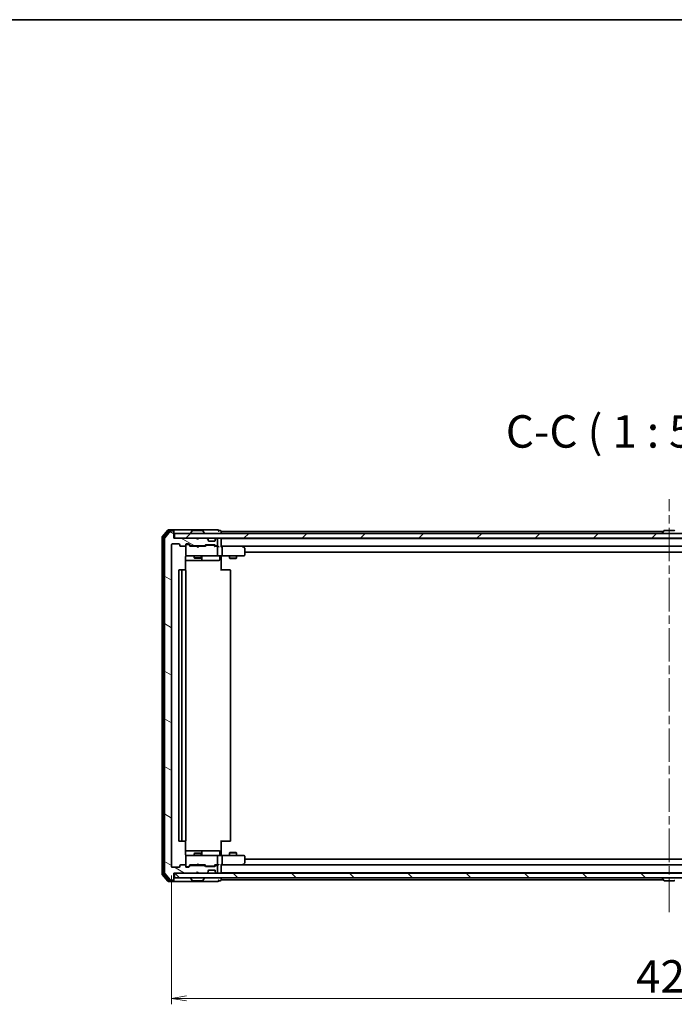
# Model space of a CAD drawing. Units: millimetres. Extents: x 36 to 9480, y 20 to 1565.
# Drawn here: x 2589 to 2867, y 1148 to 1565 of the extents above; entities that cross this region are included whole.
import ezdxf

# ---------------------------------------------------------------- set-up
doc = ezdxf.new("R2010")
doc.units = ezdxf.units.MM
doc.header["$LTSCALE"] = 2.5
doc.linetypes.add('CHAIN', pattern=[0.3543, 0.2362, -0.0295, 0.0591, -0.0295])
doc.layers.get('Defpoints').update_dxf_attribs({"lineweight": 25})
for name, color, linetype, lineweight in [('Border (ISO)', 7, 'Continuous', 35), ('Centerline (ISO)', 131, 'Continuous', 18), ('Dimension (ISO)', 7, 'Continuous', 18), ('Hatch (ISO)', 1, 'Continuous', 18), ('Symbol (ISO)', 7, 'Continuous', 18), ('Visible (ISO)', 7, 'Continuous', 35)]:
    doc.layers.add(name, color=color, linetype=linetype, lineweight=lineweight)
doc.styles.add('Note Text (TK)', font='MS PGothic.ttf')
doc.dimstyles.new('Default - Method 1b (TK)', dxfattribs={"dimscale": 2.5, "dimtxt": 2.5, "dimasz": 2.5, "dimexe": 1, "dimexo": 1.5, "dimgap": 1, "dimtad": 1, "dimtoh": 1, "dimdsep": 46, "dimtxsty": 'Note Text (TK)', "dimblk": 'OPEN', "dimcen": 0.09, "dimdle": 5, "dimclrd": 100, "dimclre": 100, "dimclrt": 7, "dimadec": 1, "dimazin": 1, "dimtfac": 1, "dimtmove": 0, "dimatfit": 3, "dimldrblk": 'OPEN', "dimfxl": 1, "dimtolj": 1, "dimlwd": -1, "dimlwe": -1, "dimarcsym": 0})

# ---------------------------------------------------------------- blocks, each defined once
blk = doc.blocks.new('Borders tk図枠')
at = {"layer": 'Border (ISO)'}
blk.add_line((14.5, 289), (405.5, 289), dxfattribs=at)
blk = doc.blocks.new('_Open')
at = {"color": 0, "linetype": 'ByBlock', "lineweight": -2}
for p, q in [((-1, 0.167), (0, 0)), ((-1, -0.167), (0, 0)), ((0, 0), (-1, 0))]:
    blk.add_line(p, q, dxfattribs=at)
blk = doc.blocks.new('*D34')
at = {"layer": 'Defpoints', "color": 0}
for p in [(2653.59, 1206.64), (3075.59, 1206.64), (2653.59, 1150.77)]:
    blk.add_point(p, dxfattribs=at)
at = {"layer": 'Dimension (ISO)', "color": 100}
for p, q in [((2653.59, 1202.89), (2653.59, 1148.27)), ((3075.59, 1202.89), (3075.59, 1148.27)), ((3069.34, 1150.77), (2659.84, 1150.77))]:
    blk.add_line(p, q, dxfattribs=at)
at = {"layer": 'Dimension (ISO)', "color": 100, "xscale": 6.25, "yscale": 6.25, "zscale": 6.25, "rotation": 180}
blk.add_blockref('_Open', (2653.59, 1150.77), dxfattribs=at)
at = {"layer": 'Dimension (ISO)', "color": 100, "xscale": 6.25, "yscale": 6.25, "zscale": 6.25}
blk.add_blockref('_Open', (3075.59, 1150.77), dxfattribs=at)
at = {"layer": 'Dimension (ISO)', "color": 7, "insert": (2850.5, 1160.12), "char_height": 6.25, "attachment_point": 4, "style": 'Note Text (TK)'}
blk.add_mtext('\\A1;\\fMS PGothic|b0|i0;{\\H13.6950;422}', dxfattribs=at)

msp = doc.modelspace()

# ---------------------------------------------------------------- hatches: boundary and pattern name
at = {"layer": 'Hatch (ISO)'}
h = msp.add_hatch(dxfattribs=at)
h.set_pattern_fill('ANSI31', color=256, scale=139.7, angle=105.000246, style=0)
h.set_pattern_definition([(150.00025, (944, -24), (-8.73119, -15.123), [])])
edge = h.paths.add_edge_path()
edge.add_ellipse((2654.2858, 1348.5445), major_axis=(0, 0.3), ratio=1, start_angle=270, end_angle=360)
edge.add_line((2654.2858, 1348.8445), (2653.2263, 1348.8445))
edge.add_ellipse((2653.2263, 1348.5445), major_axis=(-0.3, 0), ratio=1, start_angle=270, end_angle=320.194429)
edge.add_line((2652.9959, 1348.7366), (2650.6554, 1345.928))
edge.add_ellipse((2650.8858, 1345.7359), major_axis=(-0.1921, -0.2305), ratio=1, start_angle=270, end_angle=309.805571)
edge.add_line((2650.5858, 1345.7359), (2650.5858, 1203.9531))
edge.add_ellipse((2650.8858, 1203.9531), major_axis=(0, -0.3), ratio=1, start_angle=270, end_angle=309.805571)
edge.add_line((2650.6554, 1203.7611), (2652.9959, 1200.9525))
edge.add_ellipse((2653.2263, 1201.1445), major_axis=(0.1921, -0.2305), ratio=1, start_angle=270, end_angle=320.194429)
edge.add_line((2653.2263, 1200.8445), (2654.2858, 1200.8445))
edge.add_ellipse((2654.2858, 1201.1445), major_axis=(0.3, 0), ratio=1, start_angle=270, end_angle=360)
edge.add_line((2654.5858, 1201.1445), (2654.5858, 1203.8445))
edge.add_line((2654.5858, 1203.8445), (2664.0858, 1203.8445))
edge.add_line((2664.0858, 1203.8445), (2664.5858, 1204.3445))
edge.add_line((2664.5858, 1204.3445), (2665.0858, 1203.8445))
edge.add_line((2665.0858, 1203.8445), (2668.4616, 1203.8445))
edge.add_ellipse((2668.4616, 1204.1445), major_axis=(0.3, 0), ratio=1, start_angle=270, end_angle=315)
edge.add_line((2668.6737, 1203.9324), (2668.998, 1204.2567))
edge.add_ellipse((2668.7858, 1204.4688), major_axis=(0.2121, 0.2121), ratio=1, start_angle=270, end_angle=315)
edge.add_line((2669.0858, 1204.4688), (2669.0858, 1204.8445))
edge.add_ellipse((2669.3858, 1204.8445), major_axis=(0, 0.3), ratio=1, start_angle=0, end_angle=90, ccw=False)
edge.add_line((2669.3858, 1205.1445), (2671.7858, 1205.1445))
edge.add_ellipse((2671.7858, 1204.8445), major_axis=(0.3, 0), ratio=1, start_angle=0, end_angle=90, ccw=False)
edge.add_line((2672.0858, 1204.8445), (2672.0858, 1204.4688))
edge.add_ellipse((2672.3858, 1204.4688), major_axis=(0, -0.3), ratio=1, start_angle=270, end_angle=315)
edge.add_line((2672.1737, 1204.2567), (2672.498, 1203.9324))
edge.add_ellipse((2672.7101, 1204.1445), major_axis=(0.2121, -0.2121), ratio=1, start_angle=270, end_angle=315)
edge.add_line((2672.7101, 1203.8445), (2672.7858, 1203.8445))
edge.add_ellipse((2672.7858, 1204.1445), major_axis=(0.3, 0), ratio=1, start_angle=270, end_angle=360)
edge.add_line((2673.0858, 1204.1445), (2673.0858, 1206.8445))
edge.add_ellipse((2672.7858, 1206.8445), major_axis=(0, 0.3), ratio=1, start_angle=270, end_angle=360)
edge.add_line((2672.7858, 1207.1445), (2672.4101, 1207.1445))
edge.add_ellipse((2672.4101, 1206.8445), major_axis=(-0.3, 0), ratio=1, start_angle=270, end_angle=315)
edge.add_line((2672.198, 1207.0567), (2671.8737, 1206.7324))
edge.add_ellipse((2671.6616, 1206.9445), major_axis=(-0.2121, -0.2121), ratio=1, start_angle=45, end_angle=90, ccw=False)
edge.add_line((2671.6616, 1206.6445), (2668.1601, 1206.6445))
edge.add_ellipse((2668.1601, 1206.9445), major_axis=(-0.3, 0), ratio=1, start_angle=45, end_angle=90, ccw=False)
edge.add_line((2667.948, 1206.7324), (2667.6237, 1207.0567))
edge.add_ellipse((2667.4116, 1206.8445), major_axis=(-0.2121, 0.2121), ratio=1, start_angle=270, end_angle=315)
edge.add_line((2667.4116, 1207.1445), (2661.7601, 1207.1445))
edge.add_ellipse((2661.7601, 1206.8445), major_axis=(-0.3, 0), ratio=1, start_angle=270, end_angle=315)
edge.add_line((2661.548, 1207.0567), (2660.9237, 1206.4324))
edge.add_ellipse((2660.7116, 1206.6445), major_axis=(-0.2121, -0.2121), ratio=1, start_angle=45, end_angle=90, ccw=False)
edge.add_line((2660.7116, 1206.3445), (2659.8858, 1206.3445))
edge.add_ellipse((2659.8858, 1206.6445), major_axis=(-0.3, 0), ratio=1, start_angle=0, end_angle=90, ccw=False)
edge.add_line((2659.5858, 1206.6445), (2659.5858, 1207.0445))
edge.add_ellipse((2659.2858, 1207.0445), major_axis=(0, 0.3), ratio=1, start_angle=270, end_angle=360)
edge.add_line((2659.2858, 1207.3445), (2657.3858, 1207.3445))
edge.add_ellipse((2657.3858, 1207.0445), major_axis=(-0.3, 0), ratio=1, start_angle=270, end_angle=360)
edge.add_line((2657.0858, 1207.0445), (2657.0858, 1206.6445))
edge.add_ellipse((2656.7858, 1206.6445), major_axis=(0, -0.3), ratio=1, start_angle=0, end_angle=90, ccw=False)
edge.add_line((2656.7858, 1206.3445), (2653.8858, 1206.3445))
edge.add_ellipse((2653.8858, 1206.6445), major_axis=(-0.3, 0), ratio=1, start_angle=0, end_angle=90, ccw=False)
edge.add_line((2653.5858, 1206.6445), (2653.5858, 1343.0445))
edge.add_ellipse((2653.8858, 1343.0445), major_axis=(0, 0.3), ratio=1, start_angle=0, end_angle=90, ccw=False)
edge.add_line((2653.8858, 1343.3445), (2656.7858, 1343.3445))
edge.add_ellipse((2656.7858, 1343.0445), major_axis=(0.3, 0), ratio=1, start_angle=0, end_angle=90, ccw=False)
edge.add_line((2657.0858, 1343.0445), (2657.0858, 1342.6445))
edge.add_ellipse((2657.3858, 1342.6445), major_axis=(0, -0.3), ratio=1, start_angle=270, end_angle=360)
edge.add_line((2657.3858, 1342.3445), (2659.2858, 1342.3445))
edge.add_ellipse((2659.2858, 1342.6445), major_axis=(0.3, 0), ratio=1, start_angle=270, end_angle=360)
edge.add_line((2659.5858, 1342.6445), (2659.5858, 1343.0445))
edge.add_ellipse((2659.8858, 1343.0445), major_axis=(0, 0.3), ratio=1, start_angle=0, end_angle=90, ccw=False)
edge.add_line((2659.8858, 1343.3445), (2660.7116, 1343.3445))
edge.add_ellipse((2660.7116, 1343.0445), major_axis=(0.3, 0), ratio=1, start_angle=45, end_angle=90, ccw=False)
edge.add_line((2660.9237, 1343.2567), (2661.548, 1342.6324))
edge.add_ellipse((2661.7601, 1342.8445), major_axis=(0.2121, -0.2121), ratio=1, start_angle=270, end_angle=315)
edge.add_line((2661.7601, 1342.5445), (2667.4116, 1342.5445))
edge.add_ellipse((2667.4116, 1342.8445), major_axis=(0.3, 0), ratio=1, start_angle=270, end_angle=315)
edge.add_line((2667.6237, 1342.6324), (2667.948, 1342.9567))
edge.add_ellipse((2668.1601, 1342.7445), major_axis=(0.2121, 0.2121), ratio=1, start_angle=45, end_angle=90, ccw=False)
edge.add_line((2668.1601, 1343.0445), (2671.6616, 1343.0445))
edge.add_ellipse((2671.6616, 1342.7445), major_axis=(0.3, 0), ratio=1, start_angle=45, end_angle=90, ccw=False)
edge.add_line((2671.8737, 1342.9567), (2672.198, 1342.6324))
edge.add_ellipse((2672.4101, 1342.8445), major_axis=(0.2121, -0.2121), ratio=1, start_angle=270, end_angle=315)
edge.add_line((2672.4101, 1342.5445), (2672.7858, 1342.5445))
edge.add_ellipse((2672.7858, 1342.8445), major_axis=(0.3, 0), ratio=1, start_angle=270, end_angle=360)
edge.add_line((2673.0858, 1342.8445), (2673.0858, 1345.5445))
edge.add_ellipse((2672.7858, 1345.5445), major_axis=(0, 0.3), ratio=1, start_angle=270, end_angle=360)
edge.add_line((2672.7858, 1345.8445), (2672.7101, 1345.8445))
edge.add_ellipse((2672.7101, 1345.5445), major_axis=(-0.3, 0), ratio=1, start_angle=270, end_angle=315)
edge.add_line((2672.498, 1345.7567), (2672.1737, 1345.4324))
edge.add_ellipse((2672.3858, 1345.2203), major_axis=(-0.2121, -0.2121), ratio=1, start_angle=270, end_angle=315)
edge.add_line((2672.0858, 1345.2203), (2672.0858, 1344.8445))
edge.add_ellipse((2671.7858, 1344.8445), major_axis=(0, -0.3), ratio=1, start_angle=0, end_angle=90, ccw=False)
edge.add_line((2671.7858, 1344.5445), (2669.3858, 1344.5445))
edge.add_ellipse((2669.3858, 1344.8445), major_axis=(-0.3, 0), ratio=1, start_angle=0, end_angle=90, ccw=False)
edge.add_line((2669.0858, 1344.8445), (2669.0858, 1345.2203))
edge.add_ellipse((2668.7858, 1345.2203), major_axis=(0, 0.3), ratio=1, start_angle=270, end_angle=315)
edge.add_line((2668.998, 1345.4324), (2668.6737, 1345.7567))
edge.add_ellipse((2668.4616, 1345.5445), major_axis=(-0.2121, 0.2121), ratio=1, start_angle=270, end_angle=315)
edge.add_line((2668.4616, 1345.8445), (2665.0858, 1345.8445))
edge.add_line((2665.0858, 1345.8445), (2664.5858, 1345.3445))
edge.add_line((2664.5858, 1345.3445), (2664.0858, 1345.8445))
edge.add_line((2664.0858, 1345.8445), (2654.5858, 1345.8445))
edge.add_line((2654.5858, 1345.8445), (2654.5858, 1348.5445))
h = msp.add_hatch(dxfattribs=at)
h.set_pattern_fill('ANSI31', color=256, scale=139.7, style=0)
h.set_pattern_definition([(45, (944, -24), (-12.34785, 12.34785), [])])
h.paths.add_polyline_path([(3074.2858, 1345.8445), (3074.2858, 1347.8445), (2654.8858, 1347.8445), (2654.8858, 1345.8445)])
h = msp.add_hatch(dxfattribs=at)
h.set_pattern_fill('ANSI31', color=256, scale=139.7, angle=90.00021, style=0)
h.set_pattern_definition([(135.0002, (944, -24), (-12.34781, -12.3479), [])])
h.paths.add_polyline_path([(3074.2858, 1201.8445), (3074.2858, 1203.8445), (2654.8858, 1203.8445), (2654.8858, 1201.8445)])

# ---------------------------------------------------------------- linework, layer by layer
at = {"layer": 'Centerline (ISO)', "linetype": 'CHAIN', "ltscale": 23.990969}
msp.add_line((2864.5858, 1187.2945), (2864.5858, 1362.3945), dxfattribs=at)
at = {"layer": 'Visible (ISO)'}
for p, q in [((2651.9959, 1349.2366), (2649.6554, 1346.428)), ((2652.3967, 1348.9366), (2650.1554, 1346.2469)), ((2652.9959, 1348.7366), (2650.6554, 1345.928)), ((2654.2858, 1349.3445), (2652.2263, 1349.3445)), ((2654.2858, 1349.0445), (2652.6272, 1349.0445)), ((2654.2858, 1348.8445), (2653.2263, 1348.8445)), ((2669.5858, 1349.3445), (2654.2858, 1349.3445)), ((2654.5858, 1349.0445), (2654.5858, 1348.7445)), ((2654.5858, 1348.5445), (2654.5858, 1348.7445)), ((2654.5858, 1345.8445), (2654.5858, 1348.5445)), ((3074.2858, 1347.8445), (2654.8858, 1347.8445)), ((2654.8858, 1347.8445), (2654.8858, 1345.8445)), ((2661.6858, 1347.9445), (2661.6858, 1347.9852)), ((2662.2767, 1348.9535), (2661.7181, 1348.0942)), ((2666.7273, 1349.0445), (2662.4444, 1349.0445)), ((2666.895, 1348.9535), (2667.4535, 1348.0942)), ((2667.4858, 1347.9445), (2667.4858, 1347.9852)), ((2673.2858, 1349.3445), (2669.5858, 1349.3445)), ((2674.2858, 1349.0445), (2673.5858, 1349.0445)), ((2674.5858, 1348.6445), (2674.5858, 1348.7445)), ((2674.5858, 1348.3445), (2674.5858, 1348.6445)), ((2862.0758, 1348.6445), (2674.5858, 1348.6445)), ((2674.5858, 1347.8445), (2674.5858, 1348.3445)), ((2861.6858, 1347.9445), (2861.6858, 1347.9852)), ((2862.2767, 1348.9535), (2861.7181, 1348.0942)), ((2866.7273, 1349.0445), (2862.4444, 1349.0445)), ((2649.5858, 1346.2359), (2649.5858, 1203.4531)), ((2650.0858, 1346.0549), (2650.0858, 1203.6342)), ((2650.5858, 1345.7359), (2650.5858, 1203.9531)), ((2664.0858, 1345.8445), (2654.5858, 1345.8445)), ((2654.8858, 1345.8445), (3074.2858, 1345.8445)), ((2664.5858, 1345.3445), (2664.0858, 1345.8445)), ((2664.2596, 1345.7567), (2664.1718, 1345.8445)), ((2664.2596, 1345.7567), (2664.6288, 1345.3875)), ((2665.0858, 1345.8445), (2664.5858, 1345.3445)), ((2668.4616, 1345.8445), (2665.0858, 1345.8445)), ((2668.998, 1345.4324), (2668.6737, 1345.7567)), ((2669.0184, 1345.412), (2668.998, 1345.4324)), ((2669.0858, 1344.8445), (2669.0858, 1345.2203)), ((2671.7858, 1344.5445), (2669.3858, 1344.5445)), ((2672.0858, 1345.2203), (2672.0858, 1344.8445)), ((2672.1737, 1345.4324), (2672.1533, 1345.412)), ((2672.498, 1345.7567), (2672.1737, 1345.4324)), ((2672.7858, 1345.8445), (2672.7101, 1345.8445)), ((2673.0858, 1342.8445), (2673.0858, 1345.5445)), ((2674.5858, 1345.6445), (2674.5858, 1345.8445)), ((2674.5858, 1345.5445), (2674.5858, 1345.6445)), ((3054.5858, 1345.6445), (2674.5858, 1345.6445)), ((2674.5858, 1342.2567), (2674.5858, 1345.5445)), ((2863.0858, 1345.6445), (2863.0858, 1345.8445)), ((2866.0858, 1345.6445), (2866.0858, 1345.8445)), ((2653.5858, 1206.6445), (2653.5858, 1343.0445)), ((2653.8858, 1343.3445), (2656.7858, 1343.3445)), ((2657.0858, 1343.0445), (2657.0858, 1342.6445)), ((2657.3858, 1342.3445), (2659.2858, 1342.3445)), ((2659.5858, 1342.6445), (2659.5858, 1343.0445)), ((2659.5858, 1342.6445), (2659.5858, 1338.6445)), ((2659.8858, 1343.3445), (2660.7116, 1343.3445)), ((2660.375, 1343.1445), (2659.8858, 1343.1445)), ((2660.5115, 1343.1445), (2660.375, 1343.1445)), ((2660.7237, 1343.0566), (2661.4358, 1342.3445)), ((2660.9237, 1343.2567), (2661.548, 1342.6324)), ((2664.1718, 1342.3445), (2661.2597, 1342.3445)), ((2661.7601, 1342.5445), (2667.4116, 1342.5445)), ((2663.0858, 1342.5445), (2663.0858, 1342.3445)), ((2664.2318, 1342.2845), (2664.1718, 1342.3445)), ((2664.6718, 1341.8445), (2664.2318, 1342.2845)), ((2664.6718, 1341.8445), (2665.1118, 1342.2845)), ((2665.1718, 1342.3445), (2665.1118, 1342.2845)), ((2667.9119, 1342.3445), (2665.1718, 1342.3445)), ((2666.0858, 1342.5445), (2666.0858, 1342.3445)), ((2667.6237, 1342.6324), (2667.948, 1342.9567)), ((2667.7358, 1342.3445), (2668.148, 1342.7566)), ((2668.1601, 1343.0445), (2671.6616, 1343.0445)), ((2668.5035, 1342.8445), (2668.3601, 1342.8445)), ((2671.3181, 1342.8445), (2668.5035, 1342.8445)), ((2671.4615, 1342.8445), (2671.3181, 1342.8445)), ((2671.6737, 1342.7566), (2672.0858, 1342.3445)), ((2671.8737, 1342.9567), (2672.198, 1342.6324)), ((2672.7858, 1342.3445), (2671.9097, 1342.3445)), ((2672.4101, 1342.5445), (2672.7858, 1342.5445)), ((2673.1616, 1342.3445), (2672.7858, 1342.3445)), ((2673.0858, 1338.6445), (2673.0858, 1342.0445)), ((2674.9616, 1342.3445), (2674.5858, 1342.3445)), ((2683.5525, 1342.3445), (2674.9616, 1342.3445)), ((2674.9616, 1342.3445), (3054.2101, 1342.3445)), ((2675.0858, 1342.0445), (2675.0858, 1338.6445)), ((2683.5224, 1342.0445), (2683.678, 1342.2001)), ((2683.7325, 1342.2845), (2683.6525, 1342.3445)), ((2684.4658, 1341.7345), (2683.7325, 1342.2845)), ((2684.5858, 1338.6445), (2684.5858, 1341.4945)), ((2684.5858, 1339.8445), (3044.5858, 1339.8445)), ((2659.496, 1332.2586), (2659.496, 1337.8445)), ((2659.496, 1336.3445), (2665.9088, 1336.3445)), ((2659.5858, 1338.6445), (2659.5858, 1338.6212)), ((2659.8858, 1338.3445), (2660.7712, 1338.3445)), ((2660.7712, 1338.3445), (2671.9676, 1338.3445)), ((2663.0858, 1338.3445), (2663.0858, 1337.4945)), ((2663.0858, 1337.4945), (2666.0858, 1337.4945)), ((2663.3926, 1337.3412), (2663.0858, 1337.4945)), ((2665.7791, 1337.3412), (2663.3926, 1337.3412)), ((2665.7791, 1337.3412), (2666.0858, 1337.4945)), ((2665.9088, 1336.3445), (2666.0804, 1336.3445)), ((2666.0804, 1336.3445), (2669.7549, 1336.3445)), ((2666.0858, 1338.3445), (2666.0858, 1337.4945)), ((2666.3804, 1336.6445), (2666.3804, 1338.0445)), ((2669.7549, 1336.3445), (2673.6845, 1336.3445)), ((2671.9676, 1338.3445), (2672.7858, 1338.3445)), ((2674.9616, 1338.3445), (2672.7858, 1338.3445)), ((2673.9845, 1338.0445), (2673.9845, 1336.6445)), ((2674.5858, 1338.3368), (2674.5858, 1338.1195)), ((2674.5858, 1337.8445), (2674.5858, 1338.1195)), ((2674.5858, 1337.8445), (2674.5858, 1332.0445)), ((2674.9616, 1338.3445), (2683.5224, 1338.3445)), ((2678.0858, 1338.3445), (2678.0858, 1337.2945)), ((2678.0858, 1337.2945), (2681.0858, 1337.2945)), ((2678.3926, 1337.1412), (2678.0858, 1337.2945)), ((2680.7791, 1337.1412), (2678.3926, 1337.1412)), ((2680.7791, 1337.1412), (2681.0858, 1337.2945)), ((2681.0858, 1338.3445), (2681.0858, 1337.2945)), ((2683.5224, 1338.3445), (2684.2858, 1338.3445)), ((2656.5858, 1332.0445), (2656.5858, 1217.6445)), ((2658.1858, 1332.3445), (2656.8858, 1332.3445)), ((2657.8858, 1332.0445), (2657.8858, 1217.6445)), ((2658.3787, 1332.3445), (2658.1858, 1332.3445)), ((2658.3787, 1332.3445), (2658.5202, 1332.3445)), ((2659.2273, 1332.3445), (2658.5202, 1332.3445)), ((2659.2273, 1332.3445), (2659.2858, 1332.3445)), ((2659.5858, 1217.6445), (2659.5858, 1332.0445)), ((2674.5858, 1332.3445), (2675, 1332.3445)), ((2677.3787, 1332.3445), (2675, 1332.3445)), ((2677.3787, 1332.3445), (2677.5202, 1332.3445)), ((2678.2273, 1332.3445), (2677.5202, 1332.3445)), ((2678.2273, 1332.3445), (2678.2858, 1332.3445)), ((2678.5858, 1217.6445), (2678.5858, 1332.0445)), ((2656.8858, 1217.3445), (2658.1858, 1217.3445)), ((2658.1858, 1217.3445), (2658.3787, 1217.3445)), ((2658.5202, 1217.3445), (2658.3787, 1217.3445)), ((2658.5202, 1217.3445), (2659.2273, 1217.3445)), ((2659.2858, 1217.3445), (2659.2273, 1217.3445)), ((2659.496, 1211.8445), (2659.496, 1217.4305)), ((2674.5858, 1217.6445), (2674.5858, 1211.8445)), ((2675, 1217.3445), (2674.5858, 1217.3445)), ((2675, 1217.3445), (2677.3787, 1217.3445)), ((2677.5202, 1217.3445), (2677.3787, 1217.3445)), ((2677.5202, 1217.3445), (2678.2273, 1217.3445)), ((2678.2858, 1217.3445), (2678.2273, 1217.3445)), ((2665.9088, 1213.3445), (2659.496, 1213.3445)), ((2659.5858, 1211.0679), (2659.5858, 1211.0445)), ((2659.5858, 1211.0445), (2659.5858, 1207.0445)), ((2660.7712, 1211.3445), (2659.8858, 1211.3445)), ((2671.9676, 1211.3445), (2660.7712, 1211.3445)), ((2663.3926, 1212.3479), (2663.0858, 1212.1945)), ((2666.0858, 1212.1945), (2663.0858, 1212.1945)), ((2663.0858, 1211.3445), (2663.0858, 1212.1945)), ((2663.3926, 1212.3479), (2665.7791, 1212.3479)), ((2665.7791, 1212.3479), (2666.0858, 1212.1945)), ((2666.0804, 1213.3445), (2665.9088, 1213.3445)), ((2669.7549, 1213.3445), (2666.0804, 1213.3445)), ((2666.0858, 1211.3445), (2666.0858, 1212.1945)), ((2666.3804, 1211.6445), (2666.3804, 1213.0445)), ((2673.6845, 1213.3445), (2669.7549, 1213.3445)), ((2672.7858, 1211.3445), (2671.9676, 1211.3445)), ((2672.7858, 1211.3445), (2674.9616, 1211.3445)), ((2673.0858, 1207.6445), (2673.0858, 1211.0445)), ((2673.9845, 1211.6445), (2673.9845, 1213.0445)), ((2674.5858, 1211.5696), (2674.5858, 1211.8445)), ((2674.5858, 1211.5696), (2674.5858, 1211.3523)), ((2683.5224, 1211.3445), (2674.9616, 1211.3445)), ((2675.0858, 1211.0445), (2675.0858, 1207.6445)), ((2678.3926, 1212.5479), (2678.0858, 1212.3945)), ((2681.0858, 1212.3945), (2678.0858, 1212.3945)), ((2678.0858, 1211.3445), (2678.0858, 1212.3945)), ((2678.3926, 1212.5479), (2680.7791, 1212.5479)), ((2680.7791, 1212.5479), (2681.0858, 1212.3945)), ((2681.0858, 1211.3445), (2681.0858, 1212.3945)), ((2684.2858, 1211.3445), (2683.5224, 1211.3445)), ((2684.5858, 1208.1945), (2684.5858, 1211.0445)), ((2656.7858, 1206.3445), (2653.8858, 1206.3445)), ((2657.0858, 1207.0445), (2657.0858, 1206.6445)), ((2659.2858, 1207.3445), (2657.3858, 1207.3445)), ((2659.5858, 1206.6445), (2659.5858, 1207.0445)), ((2659.8858, 1206.5445), (2660.375, 1206.5445)), ((2660.7116, 1206.3445), (2659.8858, 1206.3445)), ((2660.375, 1206.5445), (2660.5115, 1206.5445)), ((2660.7237, 1206.6324), (2661.4358, 1207.3445)), ((2661.548, 1207.0567), (2660.9237, 1206.4324)), ((2661.2597, 1207.3445), (2664.1718, 1207.3445)), ((2667.4116, 1207.1445), (2661.7601, 1207.1445)), ((2663.0858, 1207.1445), (2663.0858, 1207.3445)), ((2664.1718, 1207.3445), (2664.2318, 1207.4045)), ((2664.6718, 1207.8445), (2664.2318, 1207.4045)), ((2664.6718, 1207.8445), (2665.1118, 1207.4045)), ((2665.1118, 1207.4045), (2665.1718, 1207.3445)), ((2665.1718, 1207.3445), (2667.9119, 1207.3445)), ((2666.0858, 1207.1445), (2666.0858, 1207.3445)), ((2667.948, 1206.7324), (2667.6237, 1207.0567)), ((2667.7358, 1207.3445), (2668.148, 1206.9324)), ((2671.6616, 1206.6445), (2668.1601, 1206.6445)), ((2668.3601, 1206.8445), (2668.5035, 1206.8445)), ((2668.5035, 1206.8445), (2671.3181, 1206.8445)), ((2671.3181, 1206.8445), (2671.4615, 1206.8445)), ((2672.0858, 1207.3445), (2671.6737, 1206.9324)), ((2672.198, 1207.0567), (2671.8737, 1206.7324)), ((2671.9097, 1207.3445), (2672.7858, 1207.3445)), ((2672.7858, 1207.1445), (2672.4101, 1207.1445)), ((2672.7858, 1207.3445), (2673.1616, 1207.3445)), ((2673.0858, 1204.1445), (2673.0858, 1206.8445)), ((2674.5858, 1204.1445), (2674.5858, 1207.4324)), ((2674.5858, 1207.3445), (2674.9616, 1207.3445)), ((2674.9616, 1207.3445), (2683.5525, 1207.3445)), ((3054.2101, 1207.3445), (2674.9616, 1207.3445)), ((2683.5224, 1207.6445), (2683.678, 1207.4889)), ((2683.6525, 1207.3445), (2683.7325, 1207.4045)), ((2683.7325, 1207.4045), (2684.4658, 1207.9545)), ((3044.5858, 1209.8445), (2684.5858, 1209.8445)), ((2649.6554, 1203.2611), (2651.9959, 1200.4525)), ((2650.1554, 1203.4421), (2652.3967, 1200.7525)), ((2650.6554, 1203.7611), (2652.9959, 1200.9525)), ((2654.5858, 1201.1445), (2654.5858, 1203.8445)), ((2654.5858, 1203.8445), (2664.0858, 1203.8445)), ((3074.2858, 1203.8445), (2654.8858, 1203.8445)), ((2654.8858, 1203.8445), (2654.8858, 1201.8445)), ((2654.8858, 1201.8445), (3074.2858, 1201.8445)), ((2661.6858, 1201.7445), (2661.6858, 1201.7038)), ((2664.0858, 1203.8445), (2664.5858, 1204.3445)), ((2664.1718, 1203.8445), (2664.2596, 1203.9324)), ((2664.2596, 1203.9324), (2664.6288, 1204.3016)), ((2664.5858, 1204.3445), (2665.0858, 1203.8445)), ((2665.0858, 1203.8445), (2668.4616, 1203.8445)), ((2667.4858, 1201.7445), (2667.4858, 1201.7038)), ((2668.6737, 1203.9324), (2668.998, 1204.2567)), ((2668.998, 1204.2567), (2669.0184, 1204.2771)), ((2669.0858, 1204.4688), (2669.0858, 1204.8445)), ((2669.3858, 1205.1445), (2671.7858, 1205.1445)), ((2672.0858, 1204.8445), (2672.0858, 1204.4688)), ((2672.1533, 1204.2771), (2672.1737, 1204.2567)), ((2672.1737, 1204.2567), (2672.498, 1203.9324)), ((2672.7101, 1203.8445), (2672.7858, 1203.8445)), ((2674.5858, 1204.0445), (2674.5858, 1204.1445)), ((2674.5858, 1203.8445), (2674.5858, 1204.0445)), ((2674.5858, 1204.0445), (3054.5858, 1204.0445)), ((2674.5858, 1201.3445), (2674.5858, 1201.8445)), ((2861.6858, 1201.7445), (2861.6858, 1201.7038)), ((2863.0858, 1204.0445), (2863.0858, 1203.8445)), ((2866.0858, 1204.0445), (2866.0858, 1203.8445)), ((2652.2263, 1200.3445), (2654.2858, 1200.3445)), ((2652.6272, 1200.6445), (2654.2858, 1200.6445)), ((2653.2263, 1200.8445), (2654.2858, 1200.8445)), ((2654.2858, 1200.3445), (2669.5858, 1200.3445)), ((2654.5858, 1200.9445), (2654.5858, 1201.1445)), ((2654.5858, 1200.9445), (2654.5858, 1200.6445)), ((2662.2767, 1200.7355), (2661.7181, 1201.5948)), ((2662.4444, 1200.6445), (2666.7273, 1200.6445)), ((2666.895, 1200.7355), (2667.4535, 1201.5948)), ((2669.5858, 1200.3445), (2673.2858, 1200.3445)), ((2673.5858, 1200.6445), (2674.2858, 1200.6445)), ((2674.5858, 1201.0445), (2674.5858, 1201.3445)), ((2674.5858, 1200.9445), (2674.5858, 1201.0445)), ((2674.5858, 1201.0445), (2862.0758, 1201.0445)), ((2862.2767, 1200.7355), (2861.7181, 1201.5948)), ((2862.4444, 1200.6445), (2866.7273, 1200.6445))]:
    msp.add_line(p, q, dxfattribs=at)
for centre, radius, start, end in [((2652.2263, 1349.0445), 0.3, 90, 140.194429), ((2652.6272, 1348.7445), 0.3, 90, 140.194429), ((2653.2263, 1348.5445), 0.3, 90, 140.194429), ((2654.2858, 1349.0445), 0.3, 0, 90), ((2654.2858, 1348.7445), 0.3, 0, 90), ((2654.2858, 1348.5445), 0.3, 0, 90), ((2661.8858, 1347.9852), 0.2, 146.976132, 180), ((2661.7858, 1347.9445), 0.1, 180, 270), ((2662.4444, 1348.8445), 0.2, 90, 146.976132), ((2666.7273, 1348.8445), 0.2, 33.023868, 90), ((2667.3858, 1347.9445), 0.1, 270, 0), ((2667.2858, 1347.9852), 0.2, 0, 33.023868), ((2673.2858, 1349.0445), 0.3, 0, 90), ((2673.2858, 1349.0445), 0.3, 270, 0), ((2674.2858, 1348.7445), 0.3, 0, 90), ((2861.8858, 1347.9852), 0.2, 146.976132, 180), ((2861.7858, 1347.9445), 0.1, 180, 270), ((2862.4444, 1348.8445), 0.2, 90, 146.976132), ((2866.7273, 1348.8445), 0.2, 33.023868, 90), ((2649.8858, 1346.2359), 0.3, 140.194429, 180), ((2650.3858, 1346.0549), 0.3, 140.194429, 180), ((2650.8858, 1345.7359), 0.3, 140.194429, 180), ((2664.4718, 1345.5445), 0.3, 135, 146.686674), ((2668.4616, 1345.5445), 0.3, 45, 90), ((2668.7858, 1345.2203), 0.3, 0, 45), ((2669.3858, 1344.8445), 0.3, 180, 270), ((2671.7858, 1344.8445), 0.3, 270, 0), ((2672.3858, 1345.2203), 0.3, 135, 180), ((2672.7101, 1345.5445), 0.3, 90, 135), ((2672.7858, 1345.5445), 0.3, 0, 90), ((2674.2858, 1345.5445), 0.3, 0, 90), ((2653.8858, 1343.0445), 0.3, 90, 180), ((2656.7858, 1343.0445), 0.3, 0, 90), ((2657.3858, 1342.6445), 0.3, 180, 270), ((2659.2858, 1342.6445), 0.3, 270, 0), ((2659.8858, 1343.0445), 0.3, 90, 180), ((2659.8858, 1342.8445), 0.3, 90, 180), ((2660.7116, 1343.0445), 0.3, 45, 90), ((2661.7601, 1342.8445), 0.3, 225, 270), ((2667.4116, 1342.8445), 0.3, 270, 315), ((2668.1601, 1342.7445), 0.3, 90, 135), ((2671.6616, 1342.7445), 0.3, 45, 90), ((2672.4101, 1342.8445), 0.3, 225, 270), ((2672.7858, 1342.8445), 0.3, 270, 0), ((2672.7858, 1342.0445), 0.3, 66.562016, 90), ((2672.7858, 1342.0445), 0.3, 0, 31.244455), ((2683.5525, 1342.0445), 0.3, 66.562004, 90), ((2683.5525, 1342.0445), 0.3, 53.130102, 66.562021), ((2684.2858, 1341.4945), 0.3, 0, 53.130102), ((2659.8858, 1338.6445), 0.3, 180, 270), ((2659.8858, 1338.6191), 0.3, 180, 284.477512), ((2660.0858, 1337.8445), 0.5, 90, 104.477512), ((2666.0804, 1336.6445), 0.3, 270, 0), ((2666.6804, 1338.0445), 0.3, 90, 180), ((2672.7858, 1338.6445), 0.3, 270, 0), ((2673.6845, 1336.6445), 0.3, 270, 0), ((2674.2845, 1338.0445), 0.3, 90, 180), ((2684.2858, 1338.6445), 0.3, 270, 0), ((2656.8858, 1332.0445), 0.3, 90, 180), ((2658.1858, 1332.0445), 0.3, 90, 180), ((2659.2858, 1332.0445), 0.3, 0, 90), ((2678.2858, 1332.0445), 0.3, 0, 90), ((2656.8858, 1217.6445), 0.3, 180, 270), ((2658.1858, 1217.6445), 0.3, 180, 270), ((2659.2858, 1217.6445), 0.3, 270, 0), ((2678.2858, 1217.6445), 0.3, 270, 0), ((2659.8858, 1211.0699), 0.3, 75.522488, 180), ((2659.8858, 1211.0445), 0.3, 90, 180), ((2660.0858, 1211.8445), 0.5, 255.522488, 270), ((2666.0804, 1213.0445), 0.3, 0, 90), ((2666.6804, 1211.6445), 0.3, 180, 270), ((2672.7858, 1211.0445), 0.3, 0, 90), ((2673.6845, 1213.0445), 0.3, 0, 90), ((2674.2845, 1211.6445), 0.3, 180, 270), ((2684.2858, 1211.0445), 0.3, 0, 90), ((2653.8858, 1206.6445), 0.3, 180, 270), ((2656.7858, 1206.6445), 0.3, 270, 0), ((2657.3858, 1207.0445), 0.3, 90, 180), ((2659.2858, 1207.0445), 0.3, 0, 90), ((2659.8858, 1206.8445), 0.3, 180, 270), ((2659.8858, 1206.6445), 0.3, 180, 270), ((2660.7116, 1206.6445), 0.3, 270, 315), ((2661.7601, 1206.8445), 0.3, 90, 135), ((2667.4116, 1206.8445), 0.3, 45, 90), ((2668.1601, 1206.9445), 0.3, 225, 270), ((2671.6616, 1206.9445), 0.3, 270, 315), ((2672.4101, 1206.8445), 0.3, 90, 135), ((2672.7858, 1207.6445), 0.3, 270, 293.437996), ((2672.7858, 1206.8445), 0.3, 0, 90), ((2672.7858, 1207.6445), 0.3, 328.755545, 0), ((2683.5525, 1207.6445), 0.3, 270, 293.437984), ((2683.5525, 1207.6445), 0.3, 293.437984, 306.869898), ((2684.2858, 1208.1945), 0.3, 306.869898, 0), ((2649.8858, 1203.4531), 0.3, 180, 219.805571), ((2650.3858, 1203.6342), 0.3, 180, 219.805571), ((2650.8858, 1203.9531), 0.3, 180, 219.805571), ((2661.7858, 1201.7445), 0.1, 90, 180), ((2661.8858, 1201.7038), 0.2, 180, 213.023868), ((2664.4718, 1204.1445), 0.3, 213.313326, 225), ((2667.3858, 1201.7445), 0.1, 0, 90), ((2667.2858, 1201.7038), 0.2, 326.976132, 0), ((2668.4616, 1204.1445), 0.3, 270, 315), ((2668.7858, 1204.4688), 0.3, 315, 0), ((2669.3858, 1204.8445), 0.3, 90, 180), ((2671.7858, 1204.8445), 0.3, 0, 90), ((2672.3858, 1204.4688), 0.3, 180, 225), ((2672.7101, 1204.1445), 0.3, 225, 270), ((2672.7858, 1204.1445), 0.3, 270, 0), ((2674.2858, 1204.1445), 0.3, 270, 0), ((2861.7858, 1201.7445), 0.1, 90, 180), ((2861.8858, 1201.7038), 0.2, 180, 213.023868), ((2652.2263, 1200.6445), 0.3, 219.805571, 270), ((2652.6272, 1200.9445), 0.3, 219.805571, 270), ((2653.2263, 1201.1445), 0.3, 219.805571, 270), ((2654.2858, 1201.1445), 0.3, 270, 0), ((2654.2858, 1200.9445), 0.3, 270, 0), ((2654.2858, 1200.6445), 0.3, 270, 0), ((2662.4444, 1200.8445), 0.2, 213.023868, 270), ((2666.7273, 1200.8445), 0.2, 270, 326.976132), ((2673.2858, 1200.6445), 0.3, 0, 90), ((2673.2858, 1200.6445), 0.3, 270, 0), ((2674.2858, 1200.9445), 0.3, 270, 0), ((2862.4444, 1200.8445), 0.2, 213.023868, 270), ((2866.7273, 1200.8445), 0.2, 270, 326.976132)]:
    msp.add_arc(centre, radius, start, end, dxfattribs=at)
for centre, major_axis, ratio, start_param, end_param in [((2660.5115, 1342.8445), (0.3, 0), 0.99985076, 0.78532354, 1.57079633), ((2661.1566, 1342.0445), (-0.1246, -0.2958), 0.40041045, 3.30861727, 3.95211838), ((2668.0151, 1342.0445), (0.1246, -0.2958), 0.40041045, 2.33106693, 2.97456804), ((2668.3601, 1342.5445), (-0.3, 0), 0.99985076, 4.71238898, 5.49786177), ((2671.4615, 1342.5445), (0.3, 0), 0.99985076, 0.78532354, 1.57079633), ((2671.8066, 1342.0445), (-0.1246, -0.2958), 0.40041045, 3.30861727, 3.95211838), ((2672.7536, 1342.0445), (0.6487, 0.2044), 0.33843751, 1.23011504, 1.46454615), ((2672.7858, 1342.0671), (0.2515, 0.483), 0.33843751, 4.88684285, 5.16156968), ((2673.1616, 1342.0445), (0.4243, 0), 0.70710678, 0.78539816, 1.57079633), ((2673.4616, 1342.0445), (0.2772, -0.2772), 0.41421356, 1.17809725, 1.96349541), ((2674.2858, 1342.0445), (-0.2772, -0.2772), 0.41421356, 1.96349541, 2.74889357), ((2674.9616, 1342.0445), (0, 0.3), 0.41421356, 4.71238898, 6.28318531), ((2683.5224, 1342.0671), (-0.2411, 0.4823), 0.37002441, 4.52944541, 4.80417225), ((2674.9616, 1338.6445), (0, 0.3), 0.41421356, 3.14159265, 4.71238898), ((2674.9616, 1211.0445), (0, 0.3), 0.41421356, 4.71238898, 6.28318531), ((2660.5115, 1206.8445), (0.3, 0), 0.99985076, 4.71238898, 5.49786177), ((2661.1566, 1207.6445), (-0.1246, 0.2958), 0.40041045, 2.33106693, 2.97456804), ((2668.0151, 1207.6445), (0.1246, 0.2958), 0.40041045, 3.30861727, 3.95211838), ((2668.3601, 1207.1445), (-0.3, 0), 0.99985076, 0.78532354, 1.57079633), ((2671.4615, 1207.1445), (0.3, 0), 0.99985076, 4.71238898, 5.49786177), ((2671.8066, 1207.6445), (-0.1246, 0.2958), 0.40041045, 2.33106693, 2.97456804), ((2672.7536, 1207.6445), (0.6487, -0.2044), 0.33843751, 4.81863915, 5.05307036), ((2672.7858, 1207.622), (0.2515, -0.483), 0.33843751, 1.12161563, 1.39634246), ((2673.1616, 1207.6445), (0.4243, 0), 0.70710678, 4.71238898, 5.49778714), ((2673.4616, 1207.6445), (-0.2772, -0.2772), 0.41421356, 1.17809725, 1.96349541), ((2674.2858, 1207.6445), (-0.2772, 0.2772), 0.41421356, 3.53429174, 4.3196899), ((2674.9616, 1207.6445), (0, 0.3), 0.41421356, 3.14159265, 4.71238898), ((2683.5224, 1207.622), (-0.2411, -0.4823), 0.37002441, 1.47901306, 1.75373989)]:
    msp.add_ellipse(centre, major_axis=major_axis, ratio=ratio, start_param=start_param, end_param=end_param, dxfattribs=at)
for points, knots in [([(2672.9052, 1342.3198), (2672.9107, 1342.3174), (2672.9162, 1342.3148), (2672.9501, 1342.2976), (2672.9763, 1342.2782), (2673.0137, 1342.241), (2673.0301, 1342.2202), (2673.0423, 1342.2001)], [0.3810312192, 0.3810312192, 0.3810312192, 0.3810312192, 0.382741903, 0.382741903, 0.3917616542, 0.3917616542, 0.3985536381, 0.3985536381, 0.3985536381, 0.3985536381]), ([(2683.6718, 1342.3198), (2683.6729, 1342.3171), (2683.6739, 1342.3142), (2683.6789, 1342.2974), (2683.6817, 1342.2759), (2683.6818, 1342.239), (2683.6805, 1342.2194), (2683.678, 1342.2001)], [0.250886766, 0.250886766, 0.250886766, 0.250886766, 0.2528779694, 0.2528779694, 0.2619584182, 0.2619584182, 0.268388032, 0.268388032, 0.268388032, 0.268388032]), ([(2659.5858, 1338.1195), (2659.5655, 1338.0909), (2659.5482, 1338.0601), (2659.5112, 1337.9755), (2659.496, 1337.9048), (2659.496, 1337.8445)], [0.1237212871, 0.1237212871, 0.1237212871, 0.1237212871, 0.1333697264, 0.1333697264, 0.1514440253, 0.1514440253, 0.1514440253, 0.1514440253]), ([(2659.5858, 1338.1195), (2659.6054, 1338.147), (2659.6279, 1338.1724), (2659.6975, 1338.2389), (2659.7635, 1338.281), (2659.8371, 1338.3105), (2659.851, 1338.3154), (2659.8653, 1338.3198)], [-0.1237212871, -0.1237212871, -0.1237212871, -0.1237212871, -0.1144259318, -0.1144259318, -0.0948543073, -0.0948543073, -0.0906267725, -0.0906267725, -0.0906267725, -0.0906267725]), ([(2675.7484, 1338.3445), (2675.679, 1338.3445), (2675.6072, 1338.342), (2675.4588, 1338.3351), (2675.3822, 1338.3307), (2675.2252, 1338.3233), (2675.1448, 1338.3205), (2674.9829, 1338.3185), (2674.9015, 1338.3195), (2674.7412, 1338.3245), (2674.6624, 1338.3285), (2674.5858, 1338.3325)], [0, 0, 0, 0, 0.022954349, 0.022954349, 0.045908698, 0.045908698, 0.068863048, 0.068863048, 0.091817397, 0.091817397, 0.114771746, 0.114771746, 0.114771746, 0.114771746]), ([(2659.496, 1211.8445), (2659.496, 1211.7843), (2659.5112, 1211.7136), (2659.5482, 1211.6289), (2659.5655, 1211.5981), (2659.5858, 1211.5696)], [0.1514440253, 0.1514440253, 0.1514440253, 0.1514440253, 0.1695183242, 0.1695183242, 0.1791667634, 0.1791667634, 0.1791667634, 0.1791667634]), ([(2659.8653, 1211.3693), (2659.851, 1211.3737), (2659.8371, 1211.3786), (2659.7635, 1211.4081), (2659.6975, 1211.4502), (2659.6279, 1211.5166), (2659.6054, 1211.5421), (2659.5858, 1211.5696)], [0.0906267725, 0.0906267725, 0.0906267725, 0.0906267725, 0.0948543073, 0.0948543073, 0.1144259318, 0.1144259318, 0.1237212871, 0.1237212871, 0.1237212871, 0.1237212871]), ([(2675.7484, 1211.3445), (2675.679, 1211.3445), (2675.6072, 1211.347), (2675.4588, 1211.354), (2675.3822, 1211.3584), (2675.2252, 1211.3657), (2675.1448, 1211.3686), (2674.9829, 1211.3705), (2674.9015, 1211.3696), (2674.7412, 1211.3645), (2674.6624, 1211.3605), (2674.5858, 1211.3565)], [0, 0, 0, 0, 0.022954349, 0.022954349, 0.045908698, 0.045908698, 0.068863048, 0.068863048, 0.091817397, 0.091817397, 0.114771746, 0.114771746, 0.114771746, 0.114771746]), ([(2672.9052, 1207.3693), (2672.9114, 1207.372), (2672.9175, 1207.3749), (2672.95, 1207.3917), (2672.9792, 1207.4131), (2673.0153, 1207.4501), (2673.0307, 1207.4697), (2673.0423, 1207.4889)], [0.250886766, 0.250886766, 0.250886766, 0.250886766, 0.2528779694, 0.2528779694, 0.2619584182, 0.2619584182, 0.268388032, 0.268388032, 0.268388032, 0.268388032]), ([(2683.6718, 1207.3693), (2683.6728, 1207.3717), (2683.6737, 1207.3743), (2683.6789, 1207.3915), (2683.6815, 1207.4108), (2683.6819, 1207.4481), (2683.6806, 1207.4688), (2683.678, 1207.4889)], [0.3810312192, 0.3810312192, 0.3810312192, 0.3810312192, 0.382741903, 0.382741903, 0.3917616542, 0.3917616542, 0.3985536381, 0.3985536381, 0.3985536381, 0.3985536381])]:
    msp.add_open_spline(points, degree=3, knots=knots, dxfattribs=at)

# ---------------------------------------------------------------- block references
at = {"xscale": 5.5, "yscale": 5.5, "zscale": 5.5}
msp.add_blockref('Borders tk図枠', (944, -24), dxfattribs=at)

# ---------------------------------------------------------------- texts
at = {"layer": 'Symbol (ISO)', "color": 7, "insert": (2795.2699, 1379.8531), "char_height": 13.75, "attachment_point": 7, "style": 'Note Text (TK)'}
msp.add_mtext('C-C ( 1 : 5.5 )', dxfattribs=at)

# ---------------------------------------------------------------- dimensions: what is measured, and where the dimension line sits
at = {"layer": 'Dimension (ISO)', "color": 100}
dim = msp.add_linear_dim(base=(2653.5858, 1150.7748), p1=(3075.5858, 1206.6445), p2=(2653.5858, 1206.6445), text='\\fMS PGothic|b0|i0;{\\H13.6950;<>}', dimstyle='Default - Method 1b (TK)', override={"dimgap": 1, "dimdec": 0, "dimtol": 0, "dimlim": 0, "dimtp": 0, "dimtm": 0, "dimtdec": 0, "dimtofl": 0, "dimatfit": 1}, dxfattribs=at)
dim.commit()
dim.dimension.update_dxf_attribs({"geometry": '*D34', "text_midpoint": (2864.5858, 1150.7748), "dimtype": 160})

doc.saveas('drawing.dxf')
